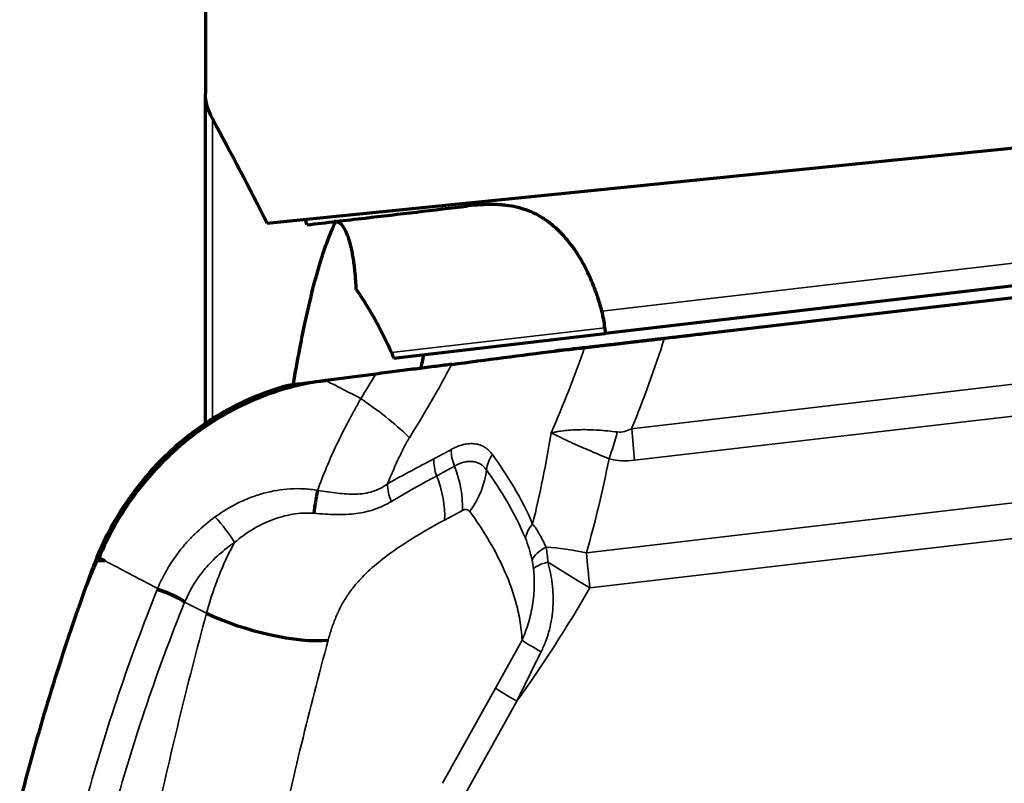
# Model space of a CAD drawing. Units: millimetres. Extents: x -685 to 416, y -200 to 293.
# Drawn here: x 98 to 100, y 127 to 130 of the extents above; entities that cross this region are included whole.
import ezdxf

# ---------------------------------------------------------------- set-up
doc = ezdxf.new("R2010")
doc.units = ezdxf.units.MM
doc.layers.add('1', color=7, linetype='Continuous', true_color=0xffffff)

msp = doc.modelspace()

# ---------------------------------------------------------------- linework, layer by layer
at = {"layer": '1', "color": 155, "linetype": 'Continuous', "lineweight": 70}
for p, q in [((98.0706, 129.6157), (98.0706, 129.3503)), ((98.2508, 128.972), (103.1353, 129.4655)), ((98.0706, 128.3795), (98.0706, 129.3489)), ((99.4093, 128.6367), (102.754, 129.0275)), ((99.4093, 128.6367), (102.754, 129.0275)), ((101.2305, 128.8836), (99.2368, 128.6506)), ((99.527, 128.6505), (101.1009, 128.8343)), ((99.527, 128.6505), (101.1009, 128.8343)), ((98.6203, 128.5786), (99.2368, 128.6506)), ((99.2354, 128.6667), (99.2368, 128.6506)), ((98.5674, 128.5323), (98.4209, 128.5136)), ((98.5674, 128.5323), (98.4209, 128.5136))]:
    msp.add_line(p, q, dxfattribs=at)
at = {"layer": '1', "color": 155, "linetype": 'Continuous', "lineweight": 35}
for p, q in [((98.0907, 129.2766), (98.0907, 128.3974)), ((103.1751, 129.177), (99.2267, 128.7156)), ((99.3136, 128.3724), (102.8148, 128.7814)), ((99.3136, 128.3724), (102.8148, 128.7814)), ((102.8234, 128.6897), (99.3221, 128.2806)), ((102.8234, 128.6897), (99.3221, 128.2806)), ((99.2354, 128.6667), (98.613, 128.5953)), ((99.1821, 128.011), (103.753, 128.5452)), ((99.1821, 128.011), (103.753, 128.5452)), ((104.4851, 128.5274), (99.1919, 127.9088)), ((104.4851, 128.5274), (99.1919, 127.9088)), ((98.82, 128.1343), (98.7681, 128.1064)), ((98.82, 128.1343), (98.7681, 128.1064)), ((98.0096, 127.8667), (98.0738, 127.835)), ((98.0096, 127.8667), (98.0738, 127.835)), ((98.7619, 127.3385), (98.9167, 127.6163)), ((98.7619, 127.3385), (98.9167, 127.6163)), ((98.9787, 127.5782), (98.8239, 127.3005)), ((98.9787, 127.5782), (98.8239, 127.3005))]:
    msp.add_line(p, q, dxfattribs=at)
at = {"layer": '1', "color": 155, "linetype": 'Continuous', "lineweight": 70}
for centre, major_axis, ratio, start_param, end_param in [((98.6892, 128.6029), (0.5442, 0.0805), 0.726787, 6.241084, 6.365319), ((97.3553, 128.0181), (-0.5308, 1.4126), 0.916633, 4.765268, 4.777381), ((98.4075, 128.1618), (0.0165, 0.0986), 0.155488, 1.288043, 1.967898), ((98.4075, 128.1618), (0.0165, 0.0986), 0.155488, 1.288043, 1.967898), ((97.9473, 127.8604), (0.0929, -0.0371), 0.348862, 0.982348, 1.898886), ((97.9473, 127.8604), (0.0929, -0.0371), 0.348862, 0.982348, 1.898886), ((98.2358, 127.8515), (0.251, -0.0677), 0.275579, 4.087358, 5.658154), ((98.2358, 127.8515), (0.251, -0.0677), 0.275579, 4.087358, 5.658154)]:
    msp.add_ellipse(centre, major_axis=major_axis, ratio=ratio, start_param=start_param, end_param=end_param, dxfattribs=at)
at = {"layer": '1', "color": 155, "linetype": 'Continuous', "lineweight": 35}
for centre, major_axis, ratio, start_param, end_param in [((95.8425, 129.7942), (0.4989, 3.7497), 0.991048, 4.458083, 4.532447), ((95.8425, 129.7942), (0.4989, 3.7497), 0.991048, 4.458083, 4.532447), ((96.3362, 129.9182), (-0.293, 2.6404), 0.981965, 4.02318, 4.054869), ((96.3362, 129.9182), (-0.293, 2.6404), 0.981965, 4.02318, 4.054869), ((99.2017, 128.383), (0.0782, 0.2896), 0.242571, 4.433645, 4.709621), ((99.2017, 128.383), (0.0782, 0.2896), 0.242571, 4.433645, 4.709621), ((99.2761, 128.3785), (-0.0348, 0.298), 0.121882, 4.363327, 4.677487), ((99.2761, 128.3785), (-0.0348, 0.298), 0.121882, 4.363327, 4.677487), ((98.8622, 128.2766), (-0.0492, 0.0871), 0.646299, 0.827022, 1.362083), ((98.8622, 128.2766), (-0.0492, 0.0871), 0.646299, 0.827022, 1.362083), ((98.8105, 128.2481), (-0.0474, 0.0881), 0.648756, 0.831669, 1.373554), ((98.8105, 128.2481), (-0.0474, 0.0881), 0.648756, 0.831669, 1.373554), ((98.983, 128.2629), (0.0815, 0.058), 0.787923, 1.996877, 2.522548), ((98.983, 128.2629), (0.0815, 0.058), 0.787923, 1.996877, 2.522548), ((95.9801, 128.9228), (0.8333, 3.4811), 0.930005, 4.67289, 4.751637), ((95.9801, 128.9228), (0.8333, 3.4811), 0.930005, 4.67289, 4.751637), ((98.6274, 128.2296), (0.1229, -0.2291), 0.648885, 0.831918, 1.376195), ((98.6274, 128.2296), (0.1229, -0.2291), 0.648885, 0.831918, 1.376195), ((98.6487, 128.2269), (0.2103, 0.1529), 0.793085, 5.106287, 5.656325), ((98.6487, 128.2269), (0.2103, 0.1529), 0.793085, 5.106287, 5.656325), ((98.5754, 128.2018), (0.1229, -0.2291), 0.648885, 0.831918, 1.374278), ((98.5754, 128.2018), (0.1229, -0.2291), 0.648885, 0.831918, 1.374278), ((98.674, 128.1725), (-0.0505, 0.0863), 0.60279, 0.78654, 1.362122), ((98.674, 128.1725), (-0.0505, 0.0863), 0.60279, 0.78654, 1.362122), ((98.8186, 128.1), (-0.0177, -0.0359), 0.562466, 2.854948, 3.810023), ((98.8186, 128.1), (-0.0177, -0.0359), 0.562466, 2.854948, 3.810023), ((98.1092, 128.0734), (-0.0624, 0.0781), 0.19325, 4.138539, 5.118514), ((98.1092, 128.0734), (-0.0624, 0.0781), 0.19325, 4.138539, 5.118514), ((99.099, 128.0581), (0.0922, 0.0387), 0.742337, 2.145826, 2.685726), ((99.099, 128.0581), (0.0922, 0.0387), 0.742337, 2.145826, 2.685726), ((99.1186, 127.989), (0.0981, 0.0192), 0.539268, 2.053871, 2.784899), ((99.1186, 127.989), (0.0981, 0.0192), 0.539268, 2.053871, 2.784899), ((99.2282, 127.9131), (-0.289, 0.0805), 0.281165, 4.950034, 5.39311), ((99.2282, 127.9131), (-0.289, 0.0805), 0.281165, 4.950034, 5.39311), ((99.2282, 127.9131), (-0.0348, 0.298), 0.121869, 1.22173, 1.570796), ((99.2282, 127.9131), (-0.0348, 0.298), 0.121869, 1.22173, 1.570796), ((99.1224, 127.9603), (0.0998, 0.0069), 0.316014, 2.107692, 2.813025), ((99.1224, 127.9603), (0.0998, 0.0069), 0.316014, 2.107692, 2.813025), ((99.2282, 127.9131), (0.2599, -0.1498), 0.073037, 4.09856, 4.614412), ((99.2282, 127.9131), (0.2599, -0.1498), 0.073037, 4.09856, 4.614412), ((95.8077, 129.8912), (-0.4574, 3.9141), 0.992546, 3.969585, 4.069755), ((95.8077, 129.8912), (-0.4574, 3.9141), 0.992546, 3.969585, 4.069755), ((99.068, 127.7191), (0.0876, -0.0483), 0.064979, 3.740399, 4.535409), ((99.068, 127.7191), (0.0876, -0.0483), 0.064979, 3.740399, 4.535409), ((98.9908, 127.5796), (0.0874, -0.0487), 0.071628, 3.74071, 4.613375), ((98.9908, 127.5796), (0.0874, -0.0487), 0.071628, 3.74071, 4.613375)]:
    msp.add_ellipse(centre, major_axis=major_axis, ratio=ratio, start_param=start_param, end_param=end_param, dxfattribs=at)
msp.add_ellipse((102.0838, 125.7831), major_axis=(-0.2264, 1.9374), ratio=0.992546, dxfattribs=at)
msp.add_ellipse((102.0838, 125.7831), major_axis=(-0.2264, 1.9374), ratio=0.992546, dxfattribs=at)
at = {"layer": '1', "color": 155, "linetype": 'Continuous', "lineweight": 70}
for centre, major_axis in [((102.0978, 125.7847), (0.2125, -1.8182)), ((102.0978, 125.7847), (0.2125, -1.8182)), ((102.1195, 125.7872), (-0.2031, 1.7382))]:
    msp.add_ellipse(centre, major_axis=major_axis, ratio=0.992546, dxfattribs=at)
for points, degree in [([(98.0907, 129.2772), (98.0774, 129.3018), (98.0706, 129.3261), (98.0706, 129.3503)], 3), ([(98.0907, 129.2772), (98.1457, 129.1754), (98.1995, 129.0737), (98.2508, 128.972)], 3), ([(99.0899, 128.5994), (99.527, 128.6505)], 1), ([(99.0899, 128.5994), (99.527, 128.6505)], 1), ([(98.7883, 128.5605), (98.8899, 128.5736), (98.9903, 128.5866), (99.0899, 128.5994)], 3), ([(98.7883, 128.5605), (98.8899, 128.5736), (98.9903, 128.5866), (99.0899, 128.5994)], 3), ([(99.1765, 128.6095), (99.1476, 128.6057), (99.1187, 128.6023), (99.0899, 128.5994)], 3), ([(99.1765, 128.6095), (99.1476, 128.6057), (99.1187, 128.6023), (99.0899, 128.5994)], 3), ([(98.4209, 128.5136), (98.354, 128.5051), (98.2132, 128.4685), (98.0133, 128.3502), (97.8542, 128.1826), (97.7855, 128.0573), (97.76, 127.9966)], 3), ([(98.4209, 128.5136), (98.354, 128.5051), (98.2132, 128.4685), (98.0133, 128.3502), (97.8542, 128.1826), (97.7855, 128.0573), (97.76, 127.9966)], 3), ([(98.3119, 128.4997), (98.3485, 128.5044), (98.385, 128.509), (98.4209, 128.5136)], 3), ([(98.3119, 128.4997), (98.3485, 128.5044), (98.385, 128.509), (98.4209, 128.5136)], 3), ([(97.75, 127.9868), (97.7475, 127.9805), (97.7451, 127.9742), (97.7428, 127.9679)], 3), ([(97.75, 127.9868), (97.7475, 127.9805), (97.7451, 127.9742), (97.7428, 127.9679)], 3), ([(97.755, 127.9992), (97.7533, 127.9951), (97.7516, 127.991), (97.75, 127.9868)], 3), ([(97.755, 127.9992), (97.7533, 127.9951), (97.7516, 127.991), (97.75, 127.9868)], 3), ([(97.756, 127.987), (97.75, 127.9868)], 1), ([(97.756, 127.987), (97.75, 127.9868)], 1), ([(97.76, 127.9966), (97.7583, 127.9975), (97.7567, 127.9984), (97.755, 127.9992)], 3), ([(97.76, 127.9966), (97.7583, 127.9975), (97.7567, 127.9984), (97.755, 127.9992)], 3), ([(97.7769, 127.9877), (97.756, 127.987)], 1), ([(97.7769, 127.9877), (97.756, 127.987)], 1), ([(97.7018, 127.8538), (97.7151, 127.8919), (97.7288, 127.9299), (97.7428, 127.9679)], 3), ([(97.7018, 127.8538), (97.7151, 127.8919), (97.7288, 127.9299), (97.7428, 127.9679)], 3), ([(97.6969, 127.8397), (97.6985, 127.8444), (97.7002, 127.8491), (97.7018, 127.8538)], 3), ([(97.6969, 127.8397), (97.6985, 127.8444), (97.7002, 127.8491), (97.7018, 127.8538)], 3), ([(97.5288, 127.279), (97.5767, 127.4675), (97.6328, 127.6546), (97.6969, 127.8397)], 3), ([(97.5288, 127.279), (97.5767, 127.4675), (97.6328, 127.6546), (97.6969, 127.8397)], 3)]:
    msp.add_open_spline(points, degree=degree, dxfattribs=at)
for points, degree, knots in [([(98.367, 128.9676), (98.4233, 128.9741), (98.4796, 128.9807), (98.636, 128.999), (98.7361, 129.0107), (98.8362, 129.0224)], 3, [0, 0, 0, 0, 0.360051, 0.360051, 1, 1, 1, 1]), ([(99.2267, 128.7156), (99.2235, 128.7278), (99.22, 128.7398), (99.2123, 128.7635), (99.2081, 128.7752), (99.1948, 128.8095), (99.1848, 128.8312), (99.1681, 128.8621), (99.1622, 128.8721), (99.1498, 128.8915), (99.1433, 128.9009), (99.1231, 128.9275), (99.1087, 128.9434), (99.0851, 128.9648), (99.0769, 128.9715), (99.0598, 128.9839), (99.0509, 128.9895), (99.0325, 128.9996), (99.0229, 129.0041), (99.0028, 129.012), (98.9921, 129.0153), (98.9702, 129.0207), (98.9532, 129.0238), (98.9353, 129.0254), (98.9231, 129.0262), (98.9169, 129.0265), (98.8859, 129.027), (98.8611, 129.0253), (98.8362, 129.0224)], 3, [0, 0, 0, 0, 0.0625, 0.0625, 0.125, 0.125, 0.25, 0.25, 0.3125, 0.3125, 0.375, 0.375, 0.5, 0.5, 0.5625, 0.5625, 0.625, 0.625, 0.6875, 0.6875, 0.75, 0.75, 0.8125, 0.84375, 0.84375, 0.875, 0.875, 1, 1, 1, 1]), ([(98.3269, 128.5024), (98.3327, 128.5364), (98.3386, 128.5694), (98.3496, 128.6265), (98.3545, 128.651), (98.3645, 128.698), (98.3695, 128.7205), (98.3848, 128.785), (98.3952, 128.8241), (98.4112, 128.8766), (98.4167, 128.8932), (98.4275, 128.9236), (98.4329, 128.9376), (98.443, 128.9613), (98.4477, 128.9713), (98.4523, 128.9805)], 3, [0, 0, 0, 0, 0.156545, 0.156545, 0.279471, 0.279471, 0.402396, 0.402396, 0.648248, 0.648248, 0.771173, 0.771173, 0.894099, 0.894099, 1, 1, 1, 1]), ([(98.367, 128.9676), (98.365, 128.9737), (98.3629, 128.9791), (98.3606, 128.9838), (98.3604, 128.984), (98.3603, 128.9842)], 3, [0, 0, 0, 0, 0.955215, 0.955215, 1, 1, 1, 1]), ([(98.5104, 128.7791), (98.5097, 128.7961), (98.5086, 128.8119), (98.5059, 128.8413), (98.5042, 128.8549), (98.5012, 128.8738), (98.5002, 128.8799), (98.4979, 128.8914), (98.4967, 128.8969), (98.493, 128.9126), (98.4877, 128.9312), (98.4815, 128.9455), (98.4751, 128.9578), (98.4717, 128.963), (98.461, 128.975), (98.4534, 128.9786), (98.4455, 128.9776)], 3, [0, 0, 0, 0, 0.125, 0.125, 0.25, 0.25, 0.3125, 0.3125, 0.375, 0.375, 0.5, 0.625, 0.625, 0.75, 0.75, 1, 1, 1, 1]), ([(98.5104, 128.7791), (98.5154, 128.7719), (98.5203, 128.7645), (98.5301, 128.7495), (98.5349, 128.742), (98.5489, 128.7192), (98.5579, 128.7038), (98.5709, 128.6804), (98.5752, 128.6726), (98.5834, 128.657), (98.5873, 128.6492), (98.5989, 128.626), (98.6061, 128.6106), (98.613, 128.5953)], 3, [0, 0, 0, 0, 0.125, 0.125, 0.25, 0.25, 0.5, 0.5, 0.625, 0.625, 0.75, 0.75, 1, 1, 1, 1]), ([(99.1765, 128.6095), (99.2168, 128.6142), (99.2791, 128.6215), (99.3391, 128.6285), (99.4093, 128.6367)], 2, [0, 0, 0, 0.5, 0.5, 1, 1, 1]), ([(99.1765, 128.6095), (99.2168, 128.6142), (99.2791, 128.6215), (99.3391, 128.6285), (99.4093, 128.6367)], 2, [0, 0, 0, 0.5, 0.5, 1, 1, 1]), ([(98.6992, 128.5498), (98.7015, 128.5599), (98.7037, 128.5695), (98.7069, 128.583), (98.708, 128.5873), (98.709, 128.5916)], 3, [0, 0, 0, 0, 0.674318, 0.674318, 1, 1, 1, 1]), ([(98.7883, 128.5605), (98.7746, 128.5588), (98.7593, 128.5568), (98.7343, 128.5536), (98.7257, 128.5525), (98.7077, 128.5502), (98.6984, 128.549), (98.6701, 128.5454), (98.6505, 128.5429), (98.61, 128.5377), (98.589, 128.535), (98.5674, 128.5323)], 3, [0, 0, 0, 0, 0.25, 0.25, 0.375, 0.375, 0.5, 0.5, 0.75, 0.75, 1, 1, 1, 1]), ([(98.7883, 128.5605), (98.7746, 128.5588), (98.7593, 128.5568), (98.7343, 128.5536), (98.7257, 128.5525), (98.7077, 128.5502), (98.6984, 128.549), (98.6701, 128.5454), (98.6505, 128.5429), (98.61, 128.5377), (98.589, 128.535), (98.5674, 128.5323)], 3, [0, 0, 0, 0, 0.25, 0.25, 0.375, 0.375, 0.5, 0.5, 0.75, 0.75, 1, 1, 1, 1]), ([(97.755, 127.9992), (97.7788, 128.0567), (97.8086, 128.1121), (97.854, 128.1778), (97.8634, 128.1908), (97.8833, 128.2164), (97.8937, 128.229), (97.9257, 128.2659), (97.9484, 128.2891), (97.9962, 128.333), (98.0215, 128.3536), (98.0613, 128.3825), (98.0749, 128.3917), (98.1028, 128.4095), (98.1171, 128.418), (98.1601, 128.442), (98.1896, 128.4561), (98.2497, 128.4807), (98.2805, 128.4912), (98.3119, 128.4997)], 3, [0, 0, 0, 0, 0.25, 0.25, 0.3125, 0.3125, 0.375, 0.375, 0.5, 0.5, 0.625, 0.625, 0.6875, 0.6875, 0.75, 0.75, 0.875, 0.875, 1, 1, 1, 1]), ([(97.755, 127.9992), (97.7788, 128.0567), (97.8086, 128.1121), (97.854, 128.1778), (97.8634, 128.1908), (97.8833, 128.2164), (97.8937, 128.229), (97.9257, 128.2659), (97.9484, 128.2891), (97.9962, 128.333), (98.0215, 128.3536), (98.0613, 128.3825), (98.0749, 128.3917), (98.1028, 128.4095), (98.1171, 128.418), (98.1601, 128.442), (98.1896, 128.4561), (98.2497, 128.4807), (98.2805, 128.4912), (98.3119, 128.4997)], 3, [0, 0, 0, 0, 0.25, 0.25, 0.3125, 0.3125, 0.375, 0.375, 0.5, 0.5, 0.625, 0.625, 0.6875, 0.6875, 0.75, 0.75, 0.875, 0.875, 1, 1, 1, 1]), ([(97.76, 127.9966), (97.7614, 127.9959), (97.7642, 127.9944), (97.7685, 127.9922), (97.7719, 127.9904), (97.7746, 127.989), (97.7757, 127.9884), (97.7745, 127.989), (97.7769, 127.9877)], 3, [0, 0, 0, 0, 0.251051, 0.502101, 0.753152, 0.878677, 0.94144, 1, 1, 1, 1]), ([(97.76, 127.9966), (97.7614, 127.9959), (97.7642, 127.9944), (97.7685, 127.9922), (97.7719, 127.9904), (97.7746, 127.989), (97.7757, 127.9884), (97.7745, 127.989), (97.7769, 127.9877)], 3, [0, 0, 0, 0, 0.251051, 0.502101, 0.753152, 0.878677, 0.94144, 1, 1, 1, 1])]:
    msp.add_open_spline(points, degree=degree, knots=knots, dxfattribs=at)
at = {"layer": '1', "color": 155, "linetype": 'Continuous', "lineweight": 35}
for points, degree in [([(99.0788, 128.3607), (99.1145, 128.4424), (99.147, 128.5253), (99.1765, 128.6095)], 3), ([(99.0788, 128.3607), (99.1145, 128.4424), (99.147, 128.5253), (99.1765, 128.6095)], 3), ([(98.7883, 128.5605), (98.7503, 128.4874), (98.7092, 128.416), (98.6652, 128.3466)], 3), ([(98.7883, 128.5605), (98.7503, 128.4874), (98.7092, 128.416), (98.6652, 128.3466)], 3), ([(99.0248, 128.0945), (99.0462, 128.1827), (99.0642, 128.2715), (99.0788, 128.3607)], 3), ([(99.0248, 128.0945), (99.0462, 128.1827), (99.0642, 128.2715), (99.0788, 128.3607)], 3), ([(98.7364, 128.2847), (98.7535, 128.2937), (98.7705, 128.3029), (98.7875, 128.3122)], 3), ([(98.7364, 128.2847), (98.7535, 128.2937), (98.7705, 128.3029), (98.7875, 128.3122)], 3), ([(99.3221, 128.2806), (99.2968, 128.2777), (99.2719, 128.2785), (99.2478, 128.2851)], 3), ([(99.3221, 128.2806), (99.2968, 128.2777), (99.2719, 128.2785), (99.2478, 128.2851)], 3), ([(98.797, 128.2636), (98.7798, 128.254), (98.7625, 128.2446), (98.7452, 128.2352)], 3), ([(98.797, 128.2636), (98.7798, 128.254), (98.7625, 128.2446), (98.7452, 128.2352)], 3), ([(99.0639, 128.0269), (99.0665, 128.0135), (99.0684, 127.9992), (99.0695, 127.9838)], 3), ([(99.0639, 128.0269), (99.0665, 128.0135), (99.0684, 127.9992), (99.0695, 127.9838)], 3), ([(97.7018, 127.8538), (97.7123, 127.8805), (97.723, 127.9072), (97.7339, 127.9339), (97.7448, 127.9605), (97.756, 127.987)], 5), ([(97.7018, 127.8538), (97.7123, 127.8805), (97.723, 127.9072), (97.7339, 127.9339), (97.7448, 127.9605), (97.756, 127.987)], 5), ([(97.76, 127.9966), (97.7592, 127.9947), (97.7584, 127.9928), (97.7576, 127.9909), (97.7568, 127.989), (97.756, 127.987)], 5), ([(97.76, 127.9966), (97.7592, 127.9947), (97.7584, 127.9928), (97.7576, 127.9909), (97.7568, 127.989), (97.756, 127.987)], 5), ([(99.0273, 127.9639), (99.0263, 127.973), (99.0248, 127.9815), (99.0231, 127.9894)], 3), ([(99.0273, 127.9639), (99.0263, 127.973), (99.0248, 127.9815), (99.0231, 127.9894)], 3), ([(97.7245, 127.2949), (97.7808, 127.5003), (97.8499, 127.7032), (97.9296, 127.903)], 3), ([(97.7245, 127.2949), (97.7808, 127.5003), (97.8499, 127.7032), (97.9296, 127.903)], 3), ([(97.9297, 127.903), (97.9302, 127.9043), (97.9307, 127.9056), (97.9312, 127.9068)], 3), ([(97.9297, 127.903), (97.9302, 127.9043), (97.9307, 127.9056), (97.9312, 127.9068)], 3), ([(98.0096, 127.8667), (97.9306, 127.6696), (97.8621, 127.4694), (97.8064, 127.2668)], 3), ([(98.0096, 127.8667), (97.9306, 127.6696), (97.8621, 127.4694), (97.8064, 127.2668)], 3), ([(97.9218, 127.2097), (97.9664, 127.4171), (98.0174, 127.6257), (98.0738, 127.835)], 3), ([(97.9218, 127.2097), (97.9664, 127.4171), (98.0174, 127.6257), (98.0738, 127.835)], 3), ([(98.4285, 127.7562), (98.3739, 127.5535), (98.3245, 127.3514), (98.2812, 127.1506)], 3), ([(98.4285, 127.7562), (98.3739, 127.5535), (98.3245, 127.3514), (98.2812, 127.1506)], 3), ([(98.9167, 127.6163), (98.9425, 127.6627), (98.9682, 127.7093), (98.9939, 127.7558)], 3), ([(98.9167, 127.6163), (98.9425, 127.6627), (98.9682, 127.7093), (98.9939, 127.7558)], 3), ([(99.0495, 127.722), (99.0255, 127.6743), (99.002, 127.6263), (98.9787, 127.5782)], 3), ([(99.0495, 127.722), (99.0255, 127.6743), (99.002, 127.6263), (98.9787, 127.5782)], 3)]:
    msp.add_open_spline(points, degree=degree, dxfattribs=at)
for points, knots in [([(98.5235, 128.4612), (98.5089, 128.4686), (98.4748, 128.4861), (98.4406, 128.5036), (98.4209, 128.5136)], [0, 0, 0, 0, 0.425366, 1, 1, 1, 1]), ([(98.5235, 128.4612), (98.5089, 128.4686), (98.4748, 128.4861), (98.4406, 128.5036), (98.4209, 128.5136)], [0, 0, 0, 0, 0.425366, 1, 1, 1, 1]), ([(98.3974, 128.1918), (98.4135, 128.2373), (98.4327, 128.2831), (98.4649, 128.3507), (98.4762, 128.3731), (98.4939, 128.4062), (98.4999, 128.4172), (98.5089, 128.4337), (98.5119, 128.4391), (98.5178, 128.4501), (98.5207, 128.4556), (98.5235, 128.4612)], [0, 0, 0, 0, 0.5, 0.5, 0.75, 0.75, 0.875, 0.875, 0.9375, 0.9375, 1, 1, 1, 1]), ([(98.3974, 128.1918), (98.4135, 128.2373), (98.4327, 128.2831), (98.4649, 128.3507), (98.4762, 128.3731), (98.4939, 128.4062), (98.4999, 128.4172), (98.5089, 128.4337), (98.5119, 128.4391), (98.5178, 128.4501), (98.5207, 128.4556), (98.5235, 128.4612)], [0, 0, 0, 0, 0.5, 0.5, 0.75, 0.75, 0.875, 0.875, 0.9375, 0.9375, 1, 1, 1, 1]), ([(98.5235, 128.4612), (98.5533, 128.4405), (98.5813, 128.4196), (98.6297, 128.3805), (98.65, 128.3623), (98.6652, 128.3466)], [0, 0, 0, 0, 0.5, 0.5, 1, 1, 1, 1]), ([(98.5235, 128.4612), (98.5533, 128.4405), (98.5813, 128.4196), (98.6297, 128.3805), (98.65, 128.3623), (98.6652, 128.3466)], [0, 0, 0, 0, 0.5, 0.5, 1, 1, 1, 1]), ([(99.0788, 128.3607), (99.0818, 128.3613), (99.085, 128.362), (99.0914, 128.3633), (99.1012, 128.365), (99.1116, 128.3664), (99.1331, 128.3688), (99.1485, 128.3697), (99.1732, 128.3701), (99.1817, 128.37), (99.1989, 128.3696), (99.2076, 128.3692), (99.2343, 128.3675), (99.2527, 128.3657), (99.2718, 128.3632)], [0, 0, 0, 0, 0.0625, 0.0625, 0.125, 0.25, 0.25, 0.5, 0.5, 0.625, 0.625, 0.75, 0.75, 1, 1, 1, 1]), ([(99.0788, 128.3607), (99.0818, 128.3613), (99.085, 128.362), (99.0914, 128.3633), (99.1012, 128.365), (99.1116, 128.3664), (99.1331, 128.3688), (99.1485, 128.3697), (99.1732, 128.3701), (99.1817, 128.37), (99.1989, 128.3696), (99.2076, 128.3692), (99.2343, 128.3675), (99.2527, 128.3657), (99.2718, 128.3632)], [0, 0, 0, 0, 0.0625, 0.0625, 0.125, 0.25, 0.25, 0.5, 0.5, 0.625, 0.625, 0.75, 0.75, 1, 1, 1, 1]), ([(99.2478, 128.2851), (99.2302, 128.2923), (99.2134, 128.2994), (99.1893, 128.3097), (99.1815, 128.3131), (99.1663, 128.3197), (99.1588, 128.323), (99.1371, 128.3327), (99.1239, 128.3388), (99.1057, 128.3474), (99.097, 128.3516), (99.089, 128.3555), (99.0838, 128.3581), (99.0812, 128.3594), (99.0788, 128.3607)], [0, 0, 0, 0, 0.25, 0.25, 0.375, 0.375, 0.5, 0.5, 0.75, 0.75, 0.875, 0.9375, 0.9375, 1, 1, 1, 1]), ([(99.2478, 128.2851), (99.2302, 128.2923), (99.2134, 128.2994), (99.1893, 128.3097), (99.1815, 128.3131), (99.1663, 128.3197), (99.1588, 128.323), (99.1371, 128.3327), (99.1239, 128.3388), (99.1057, 128.3474), (99.097, 128.3516), (99.089, 128.3555), (99.0838, 128.3581), (99.0812, 128.3594), (99.0788, 128.3607)], [0, 0, 0, 0, 0.25, 0.25, 0.375, 0.375, 0.5, 0.5, 0.75, 0.75, 0.875, 0.9375, 0.9375, 1, 1, 1, 1]), ([(99.2718, 128.3632), (99.2789, 128.3623), (99.2861, 128.3631), (99.3002, 128.3666), (99.307, 128.3692), (99.3136, 128.3724)], [0, 0, 0, 0, 0.5, 0.5, 1, 1, 1, 1]), ([(99.2718, 128.3632), (99.2789, 128.3623), (99.2861, 128.3631), (99.3002, 128.3666), (99.307, 128.3692), (99.3136, 128.3724)], [0, 0, 0, 0, 0.5, 0.5, 1, 1, 1, 1]), ([(98.6652, 128.3466), (98.6635, 128.3439), (98.662, 128.3412), (98.6589, 128.3358), (98.6544, 128.3277), (98.6501, 128.3194), (98.6417, 128.3027), (98.6363, 128.2914), (98.6206, 128.2576), (98.6107, 128.2348), (98.6016, 128.212)], [0, 0, 0, 0, 0.0625, 0.0625, 0.125, 0.25, 0.25, 0.5, 0.5, 1, 1, 1, 1]), ([(98.6652, 128.3466), (98.6635, 128.3439), (98.662, 128.3412), (98.6589, 128.3358), (98.6544, 128.3277), (98.6501, 128.3194), (98.6417, 128.3027), (98.6363, 128.2914), (98.6206, 128.2576), (98.6107, 128.2348), (98.6016, 128.212)], [0, 0, 0, 0, 0.0625, 0.0625, 0.125, 0.25, 0.25, 0.5, 0.5, 1, 1, 1, 1]), ([(98.7875, 128.3122), (98.7996, 128.3189), (98.8114, 128.3236), (98.8286, 128.3278), (98.8343, 128.3287), (98.8454, 128.3295), (98.8561, 128.3292), (98.8661, 128.327), (98.8757, 128.3237), (98.8803, 128.3215), (98.8935, 128.3136), (98.9011, 128.3064), (98.9077, 128.2973)], [0, 0, 0, 0, 0.25, 0.25, 0.375, 0.375, 0.5, 0.625, 0.625, 0.75, 0.75, 1, 1, 1, 1]), ([(98.7875, 128.3122), (98.7996, 128.3189), (98.8114, 128.3236), (98.8286, 128.3278), (98.8343, 128.3287), (98.8454, 128.3295), (98.8561, 128.3292), (98.8661, 128.327), (98.8757, 128.3237), (98.8803, 128.3215), (98.8935, 128.3136), (98.9011, 128.3064), (98.9077, 128.2973)], [0, 0, 0, 0, 0.25, 0.25, 0.375, 0.375, 0.5, 0.625, 0.625, 0.75, 0.75, 1, 1, 1, 1]), ([(98.6016, 128.212), (98.6244, 128.225), (98.647, 128.2373), (98.6919, 128.2614), (98.7142, 128.2731), (98.7364, 128.2847)], [0, 0, 0, 0, 0.5, 0.5, 1, 1, 1, 1]), ([(98.6016, 128.212), (98.6244, 128.225), (98.647, 128.2373), (98.6919, 128.2614), (98.7142, 128.2731), (98.7364, 128.2847)], [0, 0, 0, 0, 0.5, 0.5, 1, 1, 1, 1]), ([(98.8901, 128.2529), (98.8851, 128.2599), (98.8791, 128.2655), (98.869, 128.2716), (98.8654, 128.2733), (98.8579, 128.2758), (98.8502, 128.2774), (98.8419, 128.2775), (98.8333, 128.2768), (98.8288, 128.2761), (98.8155, 128.2726), (98.8064, 128.2689), (98.797, 128.2636)], [0, 0, 0, 0, 0.25, 0.25, 0.375, 0.375, 0.5, 0.625, 0.625, 0.75, 0.75, 1, 1, 1, 1]), ([(98.8901, 128.2529), (98.8851, 128.2599), (98.8791, 128.2655), (98.869, 128.2716), (98.8654, 128.2733), (98.8579, 128.2758), (98.8502, 128.2774), (98.8419, 128.2775), (98.8333, 128.2768), (98.8288, 128.2761), (98.8155, 128.2726), (98.8064, 128.2689), (98.797, 128.2636)], [0, 0, 0, 0, 0.25, 0.25, 0.375, 0.375, 0.5, 0.625, 0.625, 0.75, 0.75, 1, 1, 1, 1]), ([(98.9077, 128.2973), (98.9298, 128.2667), (98.9509, 128.2348), (98.9903, 128.1676), (99.0086, 128.1323), (99.0248, 128.0945)], [0, 0, 0, 0, 0.5, 0.5, 1, 1, 1, 1]), ([(98.9077, 128.2973), (98.9298, 128.2667), (98.9509, 128.2348), (98.9903, 128.1676), (99.0086, 128.1323), (99.0248, 128.0945)], [0, 0, 0, 0, 0.5, 0.5, 1, 1, 1, 1]), ([(99.0036, 128.0535), (98.988, 128.0907), (98.9703, 128.1254), (98.9321, 128.1915), (98.9116, 128.2228), (98.8901, 128.2529)], [0, 0, 0, 0, 0.5, 0.5, 1, 1, 1, 1]), ([(99.0036, 128.0535), (98.988, 128.0907), (98.9703, 128.1254), (98.9321, 128.1915), (98.9116, 128.2228), (98.8901, 128.2529)], [0, 0, 0, 0, 0.5, 0.5, 1, 1, 1, 1]), ([(98.7452, 128.2352), (98.7233, 128.2235), (98.7014, 128.2116), (98.6572, 128.1869), (98.635, 128.1741), (98.6127, 128.1607)], [0, 0, 0, 0, 0.5, 0.5, 1, 1, 1, 1]), ([(98.7452, 128.2352), (98.7233, 128.2235), (98.7014, 128.2116), (98.6572, 128.1869), (98.635, 128.1741), (98.6127, 128.1607)], [0, 0, 0, 0, 0.5, 0.5, 1, 1, 1, 1]), ([(98.0984, 128.1153), (98.1196, 128.131), (98.142, 128.1446), (98.1775, 128.162), (98.1897, 128.1673), (98.2146, 128.1767), (98.2274, 128.1809), (98.2658, 128.1913), (98.2918, 128.1958), (98.3314, 128.1981), (98.3448, 128.1982), (98.3714, 128.1966), (98.3845, 128.1951), (98.3976, 128.1927)], [0, 0, 0, 0, 0.25, 0.25, 0.375, 0.375, 0.5, 0.5, 0.75, 0.75, 0.875, 0.875, 1, 1, 1, 1]), ([(98.0984, 128.1153), (98.1196, 128.131), (98.142, 128.1446), (98.1775, 128.162), (98.1897, 128.1673), (98.2146, 128.1767), (98.2274, 128.1809), (98.2658, 128.1913), (98.2918, 128.1958), (98.3314, 128.1981), (98.3448, 128.1982), (98.3714, 128.1966), (98.3845, 128.1951), (98.3976, 128.1927)], [0, 0, 0, 0, 0.25, 0.25, 0.375, 0.375, 0.5, 0.5, 0.75, 0.75, 0.875, 0.875, 1, 1, 1, 1]), ([(98.3977, 128.1927), (98.4172, 128.1898), (98.4361, 128.1871), (98.4639, 128.184), (98.4731, 128.1831), (98.491, 128.182), (98.5086, 128.1815), (98.5255, 128.1827), (98.5421, 128.1852), (98.5502, 128.187), (98.5735, 128.1944), (98.5879, 128.202), (98.6016, 128.212)], [0, 0, 0, 0, 0.25, 0.25, 0.375, 0.375, 0.5, 0.625, 0.625, 0.75, 0.75, 1, 1, 1, 1]), ([(98.3977, 128.1927), (98.4172, 128.1898), (98.4361, 128.1871), (98.4639, 128.184), (98.4731, 128.1831), (98.491, 128.182), (98.5086, 128.1815), (98.5255, 128.1827), (98.5421, 128.1852), (98.5502, 128.187), (98.5735, 128.1944), (98.5879, 128.202), (98.6016, 128.212)], [0, 0, 0, 0, 0.25, 0.25, 0.375, 0.375, 0.5, 0.625, 0.625, 0.75, 0.75, 1, 1, 1, 1]), ([(98.6127, 128.1607), (98.5973, 128.1514), (98.5813, 128.1437), (98.5473, 128.1318), (98.5292, 128.1277), (98.5009, 128.1241), (98.4913, 128.1234), (98.4715, 128.1225), (98.4614, 128.1223), (98.4303, 128.1228), (98.409, 128.1242), (98.387, 128.126)], [0, 0, 0, 0, 0.25, 0.25, 0.5, 0.5, 0.625, 0.625, 0.75, 0.75, 1, 1, 1, 1]), ([(98.6127, 128.1607), (98.5973, 128.1514), (98.5813, 128.1437), (98.5473, 128.1318), (98.5292, 128.1277), (98.5009, 128.1241), (98.4913, 128.1234), (98.4715, 128.1225), (98.4614, 128.1223), (98.4303, 128.1228), (98.409, 128.1242), (98.387, 128.126)], [0, 0, 0, 0, 0.25, 0.25, 0.5, 0.5, 0.625, 0.625, 0.75, 0.75, 1, 1, 1, 1]), ([(98.9939, 127.7558), (98.9931, 127.7764), (98.9908, 127.7961), (98.9859, 127.8244), (98.984, 127.8337), (98.9798, 127.8519), (98.9776, 127.8608), (98.9653, 127.9044), (98.9529, 127.9367), (98.9251, 127.9975), (98.9097, 128.026), (98.8769, 128.0806), (98.8595, 128.1065), (98.8413, 128.1315)], [0, 0, 0, 0, 0.125, 0.125, 0.1875, 0.1875, 0.25, 0.25, 0.5, 0.5, 0.75, 0.75, 1, 1, 1, 1]), ([(98.9939, 127.7558), (98.9931, 127.7764), (98.9908, 127.7961), (98.9859, 127.8244), (98.984, 127.8337), (98.9798, 127.8519), (98.9776, 127.8608), (98.9653, 127.9044), (98.9529, 127.9367), (98.9251, 127.9975), (98.9097, 128.026), (98.8769, 128.0806), (98.8595, 128.1065), (98.8413, 128.1315)], [0, 0, 0, 0, 0.125, 0.125, 0.1875, 0.1875, 0.25, 0.25, 0.5, 0.5, 0.75, 0.75, 1, 1, 1, 1]), ([(97.9312, 127.9068), (97.9322, 127.9093), (97.9333, 127.9119), (97.9355, 127.917), (97.9389, 127.9246), (97.9473, 127.9421), (97.9659, 127.9761), (97.9913, 128.0127), (98.0135, 128.0384), (98.029, 128.0551), (98.0371, 128.0633), (98.0622, 128.087), (98.0798, 128.1016), (98.0984, 128.1153)], [0, 0, 0, 0, 0.03125, 0.03125, 0.0625, 0.125, 0.25, 0.5, 0.625, 0.625, 0.75, 0.75, 1, 1, 1, 1]), ([(97.9312, 127.9068), (97.9322, 127.9093), (97.9333, 127.9119), (97.9355, 127.917), (97.9389, 127.9246), (97.9473, 127.9421), (97.9659, 127.9761), (97.9913, 128.0127), (98.0135, 128.0384), (98.029, 128.0551), (98.0371, 128.0633), (98.0622, 128.087), (98.0798, 128.1016), (98.0984, 128.1153)], [0, 0, 0, 0, 0.03125, 0.03125, 0.0625, 0.125, 0.25, 0.5, 0.625, 0.625, 0.75, 0.75, 1, 1, 1, 1]), ([(98.387, 128.126), (98.3766, 128.1269), (98.3662, 128.127), (98.3452, 128.126), (98.3346, 128.1248), (98.3034, 128.1196), (98.2832, 128.1139), (98.2536, 128.1025), (98.2438, 128.0982), (98.2247, 128.0888), (98.2155, 128.0837), (98.1885, 128.0673), (98.1716, 128.0549), (98.1557, 128.0411)], [0, 0, 0, 0, 0.125, 0.125, 0.25, 0.25, 0.5, 0.5, 0.625, 0.625, 0.75, 0.75, 1, 1, 1, 1]), ([(98.387, 128.126), (98.3766, 128.1269), (98.3662, 128.127), (98.3452, 128.126), (98.3346, 128.1248), (98.3034, 128.1196), (98.2832, 128.1139), (98.2536, 128.1025), (98.2438, 128.0982), (98.2247, 128.0888), (98.2155, 128.0837), (98.1885, 128.0673), (98.1716, 128.0549), (98.1557, 128.0411)], [0, 0, 0, 0, 0.125, 0.125, 0.25, 0.25, 0.5, 0.5, 0.625, 0.625, 0.75, 0.75, 1, 1, 1, 1]), ([(98.7681, 128.1064), (98.7358, 128.0891), (98.7035, 128.0709), (98.6551, 128.0407), (98.639, 128.0302), (98.6068, 128.0076), (98.5908, 127.9956), (98.5592, 127.9696), (98.5435, 127.9556), (98.5205, 127.9318), (98.5129, 127.9235), (98.4984, 127.9059), (98.4915, 127.8967), (98.4783, 127.8771), (98.472, 127.8666), (98.4607, 127.8454), (98.4557, 127.8345), (98.4465, 127.8125), (98.4424, 127.8012), (98.4349, 127.7787), (98.4315, 127.7674), (98.4285, 127.7562)], [0, 0, 0, 0, 0.25, 0.25, 0.375, 0.375, 0.5, 0.5, 0.625, 0.625, 0.6875, 0.6875, 0.75, 0.75, 0.8125, 0.8125, 0.875, 0.875, 0.9375, 0.9375, 1, 1, 1, 1]), ([(98.7681, 128.1064), (98.7358, 128.0891), (98.7035, 128.0709), (98.6551, 128.0407), (98.639, 128.0302), (98.6068, 128.0076), (98.5908, 127.9956), (98.5592, 127.9696), (98.5435, 127.9556), (98.5205, 127.9318), (98.5129, 127.9235), (98.4984, 127.9059), (98.4915, 127.8967), (98.4783, 127.8771), (98.472, 127.8666), (98.4607, 127.8454), (98.4557, 127.8345), (98.4465, 127.8125), (98.4424, 127.8012), (98.4349, 127.7787), (98.4315, 127.7674), (98.4285, 127.7562)], [0, 0, 0, 0, 0.25, 0.25, 0.375, 0.375, 0.5, 0.5, 0.625, 0.625, 0.6875, 0.6875, 0.75, 0.75, 0.8125, 0.8125, 0.875, 0.875, 0.9375, 0.9375, 1, 1, 1, 1]), ([(99.0248, 128.0945), (99.0319, 128.0859), (99.0387, 128.0757), (99.0518, 128.053), (99.058, 128.0404), (99.0639, 128.0269)], [0, 0, 0, 0, 0.5, 0.5, 1, 1, 1, 1]), ([(99.0248, 128.0945), (99.0319, 128.0859), (99.0387, 128.0757), (99.0518, 128.053), (99.058, 128.0404), (99.0639, 128.0269)], [0, 0, 0, 0, 0.5, 0.5, 1, 1, 1, 1]), ([(99.0231, 127.9894), (99.0204, 128.0012), (99.0175, 128.0126), (99.011, 128.0341), (99.0075, 128.0442), (99.0036, 128.0535)], [0, 0, 0, 0, 0.5, 0.5, 1, 1, 1, 1]), ([(99.0231, 127.9894), (99.0204, 128.0012), (99.0175, 128.0126), (99.011, 128.0341), (99.0075, 128.0442), (99.0036, 128.0535)], [0, 0, 0, 0, 0.5, 0.5, 1, 1, 1, 1]), ([(98.1557, 128.0411), (98.1396, 128.03), (98.1243, 128.0182), (98.1027, 127.9991), (98.0957, 127.9925), (98.0823, 127.9789), (98.0759, 127.9719), (98.0454, 127.9361), (98.0258, 127.9045), (98.011, 127.87)], [0, 0, 0, 0, 0.25, 0.25, 0.375, 0.375, 0.5, 0.5, 1, 1, 1, 1]), ([(98.1557, 128.0411), (98.1396, 128.03), (98.1243, 128.0182), (98.1027, 127.9991), (98.0957, 127.9925), (98.0823, 127.9789), (98.0759, 127.9719), (98.0454, 127.9361), (98.0258, 127.9045), (98.011, 127.87)], [0, 0, 0, 0, 0.25, 0.25, 0.375, 0.375, 0.5, 0.5, 1, 1, 1, 1]), ([(98.1557, 128.0411), (98.1376, 128.0083), (98.1219, 127.9746), (98.1015, 127.9228), (98.0952, 127.9052), (98.0837, 127.8701), (98.0785, 127.8525), (98.0738, 127.835)], [0, 0, 0, 0, 0.5, 0.5, 0.75, 0.75, 1, 1, 1, 1]), ([(98.1557, 128.0411), (98.1376, 128.0083), (98.1219, 127.9746), (98.1015, 127.9228), (98.0952, 127.9052), (98.0837, 127.8701), (98.0785, 127.8525), (98.0738, 127.835)], [0, 0, 0, 0, 0.5, 0.5, 0.75, 0.75, 1, 1, 1, 1]), ([(97.7769, 127.9877), (97.7771, 127.9876), (97.778, 127.9872), (97.7802, 127.986), (97.784, 127.9841), (97.7913, 127.9802), (97.8054, 127.9728), (97.8341, 127.9578), (97.8748, 127.9364), (97.9099, 127.9179), (97.9287, 127.9081), (97.9312, 127.9068)], [0, 0, 0, 0, 0.005284, 0.025014, 0.044744, 0.084203, 0.163123, 0.320961, 0.636637, 0.952314, 1, 1, 1, 1]), ([(97.7769, 127.9877), (97.7771, 127.9876), (97.778, 127.9872), (97.7802, 127.986), (97.784, 127.9841), (97.7913, 127.9802), (97.8054, 127.9728), (97.8341, 127.9578), (97.8748, 127.9364), (97.9099, 127.9179), (97.9287, 127.9081), (97.9312, 127.9068)], [0, 0, 0, 0, 0.005284, 0.025014, 0.044744, 0.084203, 0.163123, 0.320961, 0.636637, 0.952314, 1, 1, 1, 1]), ([(98.9939, 127.7558), (99.0012, 127.7725), (99.0075, 127.7895), (99.0177, 127.824), (99.0217, 127.8416), (99.0259, 127.8682), (99.027, 127.8771), (99.0287, 127.895), (99.0292, 127.9038), (99.0298, 127.9301), (99.0291, 127.9473), (99.0273, 127.9639)], [0, 0, 0, 0, 0.25, 0.25, 0.5, 0.5, 0.625, 0.625, 0.75, 0.75, 1, 1, 1, 1]), ([(98.9939, 127.7558), (99.0012, 127.7725), (99.0075, 127.7895), (99.0177, 127.824), (99.0217, 127.8416), (99.0259, 127.8682), (99.027, 127.8771), (99.0287, 127.895), (99.0292, 127.9038), (99.0298, 127.9301), (99.0291, 127.9473), (99.0273, 127.9639)], [0, 0, 0, 0, 0.25, 0.25, 0.5, 0.5, 0.625, 0.625, 0.75, 0.75, 1, 1, 1, 1]), ([(99.0695, 127.9838), (99.075, 127.9636), (99.0792, 127.9424), (99.083, 127.9097), (99.0839, 127.8986), (99.0846, 127.8761), (99.0845, 127.8647), (99.0826, 127.8307), (99.0792, 127.8083), (99.0707, 127.7752), (99.0672, 127.7642), (99.0592, 127.7428), (99.0546, 127.7323), (99.0495, 127.722)], [0, 0, 0, 0, 0.25, 0.25, 0.375, 0.375, 0.5, 0.5, 0.75, 0.75, 0.875, 0.875, 1, 1, 1, 1]), ([(99.0695, 127.9838), (99.075, 127.9636), (99.0792, 127.9424), (99.083, 127.9097), (99.0839, 127.8986), (99.0846, 127.8761), (99.0845, 127.8647), (99.0826, 127.8307), (99.0792, 127.8083), (99.0707, 127.7752), (99.0672, 127.7642), (99.0592, 127.7428), (99.0546, 127.7323), (99.0495, 127.722)], [0, 0, 0, 0, 0.25, 0.25, 0.375, 0.375, 0.5, 0.5, 0.75, 0.75, 0.875, 0.875, 1, 1, 1, 1]), ([(98.011, 127.87), (98.0004, 127.8776), (97.9875, 127.8849), (97.9599, 127.8976), (97.9452, 127.903), (97.9312, 127.9068)], [0, 0, 0, 0, 0.5, 0.5, 1, 1, 1, 1]), ([(98.011, 127.87), (98.0004, 127.8776), (97.9875, 127.8849), (97.9599, 127.8976), (97.9452, 127.903), (97.9312, 127.9068)], [0, 0, 0, 0, 0.5, 0.5, 1, 1, 1, 1]), ([(98.011, 127.87), (98.0106, 127.8689), (98.0101, 127.8679), (98.0096, 127.8668), (98.0096, 127.8668), (98.0096, 127.8667)], [0, 0, 0, 0, 0.984292, 0.984292, 1, 1, 1, 1]), ([(98.011, 127.87), (98.0106, 127.8689), (98.0101, 127.8679), (98.0096, 127.8668), (98.0096, 127.8668), (98.0096, 127.8667)], [0, 0, 0, 0, 0.984292, 0.984292, 1, 1, 1, 1])]:
    msp.add_open_spline(points, degree=3, knots=knots, dxfattribs=at)

doc.saveas('drawing.dxf')
